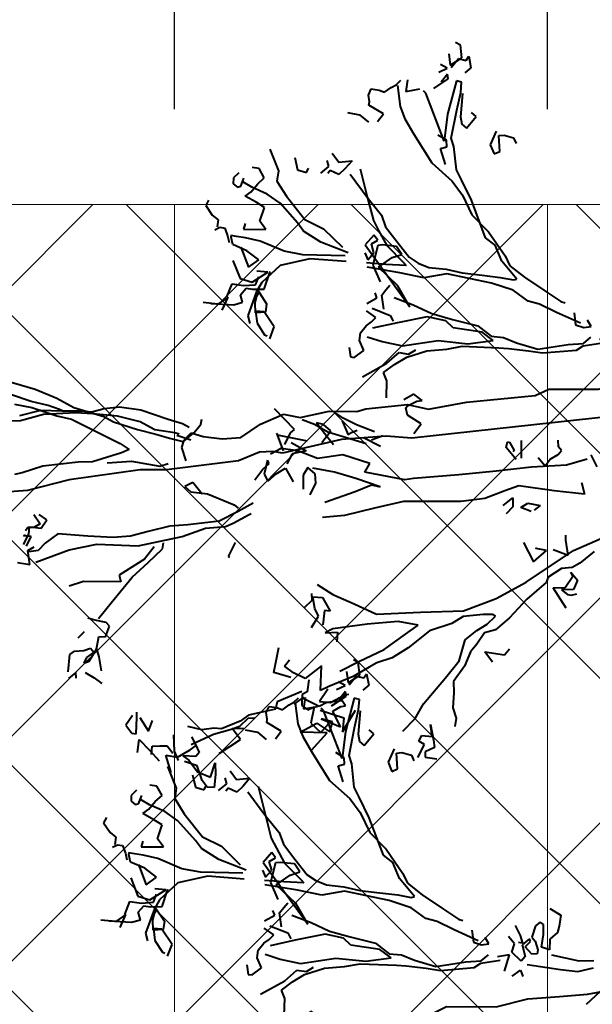
# Model space of a CAD drawing. Units: feet. Extents: x 6923.4 to 6935.7, y 5336 to 5344.8.
# Drawn here: x 6932.1 to 6932.4, y 5340.2 to 5340.6 of the extents above; entities that cross this region are included whole.
import ezdxf

# ---------------------------------------------------------------- set-up
doc = ezdxf.new("R2010")
doc.units = ezdxf.units.FT
doc.header["$MEASUREMENT"] = 0
for name, color, linetype in [('GF-DETAIL-BRUSH', 235, 'Continuous'), ('GF-DETAIL-HATCH-FABRIC', 254, 'Continuous'), ('GF-DETAIL-TEXT', 7, 'Continuous')]:
    doc.layers.add(name, color=color, linetype=linetype)
doc.layers.add('GF-DETAIL-LINES', color=7, linetype='Continuous', lineweight=0)
doc.styles.add('Dimensions', font='ARIALUNI.TTF')
doc.dimstyles.new('Dimensions', dxfattribs={"dimscale": 60, "dimtxt": 0.06, "dimasz": 0.06, "dimexe": 0.05, "dimexo": 0.05, "dimgap": 0.03, "dimtad": 0, "dimtih": 1, "dimtoh": 1, "dimdec": 4, "dimzin": 0, "dimdsep": 46, "dimtxsty": 'Dimensions', "dimblk": 'ARCHTICK', "dimcen": 0.09, "dimadec": 0, "dimazin": 0, "dimtfac": 1, "dimtdec": 4, "dimtofl": 0, "dimtmove": 2, "dimatfit": 3, "dimfxl": 1, "dimtolj": 1, "dimtzin": 0, "dimarcsym": 0})

# ---------------------------------------------------------------- blocks, each defined once
blk = doc.blocks.new('A$C198149BC')
at = {"lineweight": 40}
for p, q in [((3.595, -56.697), (3.371, -55.231)), ((3.411, -55.682), (4.435, -56.81)), ((3.736, -58.943), (3.595, -56.697)), ((3.876, -61.506), (3.736, -58.943)), ((4.445, -64.037), (3.876, -61.506)), ((6.493, -61.174), (8.03, -79.115)), ((4.337, -68.038), (4.445, -64.037)), ((4.836, -69.129), (4.337, -68.038)), ((5.235, -74.676), (4.836, -69.129)), ((5.716, -77.721), (5.235, -74.676)), ((5.32, -79.399), (5.716, -77.721)), ((5.585, -82.776), (5.32, -79.399)), ((8.03, -79.115), (7.806, -81.181)), ((7.806, -81.181), (8.005, -84.776)), ((7.461, -82.118), (6.844, -83.546)), ((5.778, -83.497), (5.585, -82.776)), ((8.4, -82.809), (7.397, -85.863)), ((5.713, -85.708), (5.778, -83.497)), ((6.844, -83.546), (6.29, -84.613)), ((6.29, -84.613), (5.875, -85.176)), ((8.005, -84.776), (8.982, -89.546)), ((6.155, -88.058), (5.713, -85.708)), ((7.397, -85.863), (6.74, -86.913)), ((6.74, -86.913), (6.356, -87.904)), ((8.065, -87.511), (7.828, -88.581)), ((5.873, -89.384), (6.155, -88.058)), ((7.828, -88.581), (7.546, -89.908)), ((6.608, -91.257), (5.873, -89.384)), ((8.982, -89.546), (8.849, -90.317)), ((8.849, -90.317), (8.877, -91.379)), ((7.655, -92.866), (6.608, -91.257)), ((8.877, -91.379), (9.536, -93.08)), ((7.715, -94.357), (7.655, -92.866)), ((9.536, -93.08), (10.121, -98.893)), ((7.507, -95.874), (7.715, -94.357)), ((7.184, -96.823), (7.507, -95.874)), ((7.858, -97.521), (7.184, -96.823)), ((7.569, -98.582), (7.858, -97.521)), ((7.22, -99.686), (7.569, -98.582)), ((9.805, -99.417), (9.603, -98.748)), ((9.363, -101.668), (9.805, -99.417)), ((10.121, -98.893), (10.075, -101.001)), ((6.808, -101.148), (7.22, -99.686)), ((6.163, -103.047), (6.808, -101.148)), ((10.075, -101.001), (10.729, -106.72)), ((7.91, -102.556), (8.402, -101.848)), ((8.402, -101.848), (8.665, -102.474)), ((9.446, -103.639), (9.363, -101.668)), ((5.866, -106.423), (7.91, -102.556)), ((8.665, -102.474), (9.32, -104.809)), ((5.713, -103.816), (6.163, -103.047)), ((4.928, -106.219), (5.713, -103.816)), ((9.32, -104.809), (9.331, -105.974)), ((9.331, -105.974), (9.581, -108.821)), ((4.166, -107.568), (4.928, -106.219)), ((5.56, -107.587), (5.866, -106.423)), ((10.729, -106.72), (11.525, -110.084)), ((3.393, -109.286), (4.166, -107.568)), ((4.845, -109.579), (5.56, -107.587)), ((9.581, -108.821), (10.086, -110.495)), ((2.581, -111.844), (3.393, -109.286)), ((4.555, -110.957), (4.845, -109.579)), ((10.086, -110.495), (10.194, -111.095)), ((11.525, -110.084), (11.658, -112.679)), ((1.298, -117.44), (1.296, -116.223)), ((2.151, -117.524), (1.892, -116.263)), ((0.762, -119.622), (1.298, -117.44)), ((1.963, -118.919), (2.151, -117.524)), ((-2.97, -119.655), (-2.399, -118.802)), ((-2.399, -118.802), (-1.525, -118.953)), ((-1.525, -118.953), (-1.02, -119.093)), ((-1.02, -119.093), (-0.492, -119.713)), ((1.502, -121.591), (1.963, -118.919)), ((-1.687, -120.194), (-1.894, -120.476)), ((-0.898, -120.224), (-1.687, -120.194)), ((-0.492, -119.713), (0.348, -119.752)), ((0.348, -119.752), (0.13, -120.402)), ((-1.894, -120.476), (-1.587, -120.846)), ((-1.587, -120.846), (-0.689, -121.159)), ((0.13, -120.402), (-0.898, -120.224)), ((-0.689, -121.159), (-0.379, -120.896)), ((-0.379, -120.896), (0.343, -120.703)), ((0.343, -120.703), (0.651, -120.756)), ((0.651, -120.756), (0.683, -121.185)), ((-0.338, -121.273), (-0.561, -121.34)), ((-0.561, -121.34), (-0.084, -121.951)), ((0.063, -121.713), (-0.338, -121.273)), ((-0.084, -121.951), (0.851, -121.743)), ((0.683, -121.185), (0.063, -121.713)), ((0.851, -121.743), (1.218, -122.071)), ((-1.657, -122.474), (-0.849, -122.084)), ((-0.849, -122.084), (-0.239, -121.925)), ((-0.191, -122.568), (-0.802, -123.044)), ((-0.239, -121.925), (-0.292, -122.233)), ((0.46, -122.786), (-0.191, -122.568)), ((1.218, -122.071), (0.46, -122.786)), ((1.936, -122.141), (2.443, -121.964)), ((2.405, -122.804), (1.936, -122.141)), ((17.713, -126.454), (15.928, -122.074)), ((1.981, -123.419), (0.68, -122.983)), ((0.68, -122.983), (0.829, -123.96)), ((1.307, -125.306), (1.101, -123.736)), ((-0.228, -124.624), (-0.753, -124.904)), ((-0.171, -125.216), (-0.228, -124.624)), ((1.116, -125.273), (0.64, -124.661)), ((10.071, -124.878), (11.051, -124.413)), ((17.856, -124.801), (18.766, -125.964)), ((-0.505, -125.469), (-1.416, -127.374)), ((-0.389, -125.866), (-0.171, -125.216)), ((1.17, -126.498), (1.116, -125.273)), ((1.638, -125.839), (1.307, -125.306)), ((10.414, -125.194), (10.868, -126.859)), ((12.29, -125.677), (13.225, -125.468)), ((13.225, -125.468), (12.911, -127.9)), ((-1.359, -125.963), (-0.389, -125.866)), ((1.491, -128.934), (1.17, -126.498)), ((1.803, -128.564), (1.638, -125.839)), ((20.17, -130.316), (17.713, -126.454)), ((18.766, -125.964), (19.08, -126.599)), ((19.449, -126.713), (20.121, -126.194)), ((20.121, -126.194), (20.856, -126.533)), ((20.856, -126.533), (20.851, -127.483)), ((21.301, -126.715), (21.218, -126.278)), ((-3.119, -128.191), (-2.28, -127.014)), ((-2.28, -127.014), (-2.167, -126.663)), ((9.663, -127.241), (9.362, -127.453)), ((9.988, -127.508), (9.663, -127.241)), ((10.868, -126.859), (10.963, -129.679)), ((16.893, -127.06), (16.473, -127.04)), ((18.086, -126.896), (16.893, -127.06)), ((17.616, -128.084), (18.086, -126.896)), ((19.08, -126.599), (19.144, -127.457)), ((19.793, -126.56), (19.449, -126.713)), ((20.69, -127.191), (19.793, -126.56)), ((22.336, -127.158), (20.685, -128.142)), ((20.685, -128.142), (20.69, -127.191)), ((20.851, -127.483), (21.248, -127.023)), ((21.248, -127.023), (21.301, -126.715)), ((-1.416, -127.374), (-2.127, -128.733)), ((9.362, -127.453), (8.83, -127.467)), ((10.353, -128.153), (9.988, -127.508)), ((12.911, -127.9), (12.424, -130.725)), ((19.144, -127.457), (19.807, -128.523)), ((-4.311, -129.889), (-3.119, -128.191)), ((-2.127, -128.733), (-2.389, -129.639)), ((1.608, -129.694), (1.803, -128.564)), ((10.185, -129.129), (10.865, -128.559)), ((10.865, -128.559), (10.353, -128.153)), ((17.681, -128.624), (17.488, -129.437)), ((18.559, -129.674), (17.681, -128.624)), ((19.807, -128.523), (20.252, -128.706)), ((20.252, -128.706), (21.543, -130.291)), ((-2.389, -129.639), (-3.279, -130.808)), ((0.932, -130.636), (1.491, -128.934)), ((1.385, -131.296), (1.608, -129.694)), ((10.963, -129.679), (11.213, -132.526)), ((13.841, -130.024), (14.061, -129.057)), ((14.061, -129.057), (14.401, -129.539)), ((16.994, -130.463), (18.559, -129.674)), ((17.488, -129.437), (17.48, -129.488)), ((-15.767, -131.245), (-15.53, -130.493)), ((-15.53, -130.493), (-15.075, -130.306)), ((-5.252, -131.049), (-4.311, -129.889)), ((10.22, -130.457), (8.796, -130.423)), ((14.163, -130.609), (13.841, -130.024)), ((14.52, -129.771), (14.163, -130.609)), ((21.442, -132.757), (20.17, -130.316)), ((21.543, -130.291), (23.013, -131.711)), ((-15.735, -131.674), (-15.767, -131.245)), ((-6.052, -131.388), (-5.252, -131.049)), ((-4.167, -130.496), (-5.64, -131.67)), ((-4.346, -131.841), (-4.109, -130.771)), ((-4.109, -130.771), (-4.167, -130.496)), ((-3.279, -130.808), (-3.897, -132.553)), ((0.489, -131.67), (0.932, -130.636)), ((8.894, -131.392), (9.59, -131.036)), ((10.303, -130.894), (9.321, -131.677)), ((9.59, -131.036), (9.685, -131.105)), ((12.424, -130.725), (12.812, -131.849)), ((13.975, -132.004), (13.371, -131.213)), ((13.371, -131.213), (14.108, -131.234)), ((14.108, -131.234), (14.645, -131.803)), ((-16.087, -131.877), (-15.01, -132.381)), ((-14.457, -131.629), (-15.735, -131.674)), ((-14.27, -132.085), (-14.457, -131.629)), ((-8.023, -132.687), (-6.052, -131.388)), ((-5.64, -131.67), (-6.947, -132.185)), ((-4.543, -133.288), (-4.346, -131.841)), ((0.372, -132.654), (0.489, -131.67)), ((1.115, -135.004), (1.303, -132.075)), ((1.303, -132.075), (1.385, -131.296)), ((8.867, -131.546), (8.894, -131.392)), ((9.321, -131.677), (8.867, -131.546)), ((12.812, -131.849), (13.378, -133.481)), ((23.013, -131.711), (23.941, -132.873)), ((25.97, -132.175), (25.509, -131.778)), ((-15.01, -132.381), (-14.27, -132.085)), ((-9.41, -133.981), (-8.023, -132.687)), ((-6.947, -132.185), (-7.551, -132.927)), ((-3.897, -132.553), (-4.724, -136.113)), ((-0.5, -133.721), (0.372, -132.654)), ((0.7, -132.5), (0.018, -133.387)), ((0.929, -134.549), (0.7, -132.5)), ((11.213, -132.526), (11.436, -135.526)), ((22.362, -135.401), (21.442, -132.757)), ((22.856, -132.843), (22.71, -133.081)), ((23.478, -133.531), (22.856, -132.843)), ((25.695, -133.767), (25.97, -132.175)), ((-17.314, -133.464), (-17.642, -133.831)), ((-16.392, -134.258), (-17.314, -133.464)), ((-7.551, -132.927), (-10.592, -133.989)), ((-4.767, -134.888), (-4.543, -133.288)), ((0.018, -133.387), (-0.38, -135.698)), ((13.378, -133.481), (13.573, -135.419)), ((22.71, -133.081), (22.688, -133.818)), ((23.971, -134.357), (23.478, -133.531)), ((23.941, -132.873), (24.18, -133.758)), ((26.538, -133.172), (25.695, -133.767)), ((-22.161, -133.949), (-21.234, -133.793)), ((-21.828, -134.166), (-22.161, -133.949)), ((-21.986, -134.773), (-21.828, -134.166)), ((-21.234, -133.793), (-20.843, -134.283)), ((-16.72, -134.624), (-16.392, -134.258)), ((-10.592, -133.989), (-12.26, -134.759)), ((-11.018, -134.709), (-9.41, -133.981)), ((-1.06, -135.739), (-0.5, -133.721)), ((22.688, -133.818), (22.833, -135.43)), ((24.703, -135.329), (23.971, -134.357)), ((24.18, -133.758), (25.077, -134.389)), ((25.077, -134.389), (25.675, -134.916)), ((-23.065, -134.587), (-23.29, -134.971)), ((-22.044, -134.499), (-23.065, -134.587)), ((-21.467, -135.444), (-22.044, -134.499)), ((-21.295, -135.369), (-21.986, -134.773)), ((-20.098, -134.57), (-20.22, -134.972)), ((-20.22, -134.972), (-17.55, -135.751)), ((-19.267, -134.661), (-20.098, -134.57)), ((-17.845, -135.012), (-19.267, -134.661)), ((-19.189, -134.516), (-17.321, -134.732)), ((-15.617, -135.502), (-17.845, -135.012)), ((-17.321, -134.732), (-16.72, -134.624)), ((-13.069, -135.148), (-14.947, -135.3)), ((-12.26, -134.759), (-13.069, -135.148)), ((-12.163, -135.516), (-11.018, -134.709)), ((-5.091, -136.155), (-4.767, -134.888)), ((0.624, -136.929), (0.929, -134.549)), ((1.323, -136.256), (1.115, -135.004)), ((25.675, -134.916), (26.803, -135.428)), ((-22.385, -135.551), (-21.467, -135.444)), ((-21.245, -135.694), (-21.548, -136.224)), ((-20.94, -136.382), (-21.245, -135.694)), ((-20.387, -135.631), (-20.765, -135.672)), ((-20.765, -135.672), (-20.116, -136.207)), ((-19.639, -136.818), (-20.387, -135.631)), ((-17.55, -135.751), (-15.382, -136.071)), ((-15.458, -135.899), (-15.89, -136.566)), ((-14.947, -135.3), (-15.617, -135.502)), ((-14.927, -135.886), (-15.458, -135.899)), ((-14.8, -136.383), (-14.927, -135.886)), ((-13.521, -136.023), (-14.8, -136.383)), ((-13.655, -137.11), (-12.163, -135.516)), ((-1.558, -137.399), (-1.06, -135.739)), ((-0.38, -135.698), (-0.959, -136.286)), ((11.436, -135.526), (11.656, -139.161)), ((13.573, -135.419), (13.47, -140.003)), ((22.403, -138.846), (22.362, -135.401)), ((22.833, -135.43), (23.36, -136.367)), ((26.364, -135.828), (24.703, -135.329)), ((27.704, -136.958), (26.364, -135.828)), ((26.803, -135.428), (28.025, -136.326)), ((-15.382, -136.071), (-19.274, -137.463)), ((-5.279, -137.551), (-5.091, -136.155)), ((-4.724, -136.113), (-4.46, -137.956)), ((-0.959, -136.286), (-1.319, -137.758)), ((1.416, -137.859), (1.323, -136.256)), ((23.36, -136.367), (23.898, -138.153)), ((28.025, -136.326), (28.925, -136.323)), ((28.925, -136.323), (30.125, -136.424)), ((30.125, -136.424), (30.958, -136.198)), ((30.958, -136.198), (31.626, -136.313)), ((-19.274, -137.463), (-19.464, -137.641)), ((-16.013, -138.501), (-13.655, -137.11)), ((-5.635, -138.388), (-5.279, -137.551)), ((-2.287, -138.86), (-1.558, -137.399)), ((0.977, -139.794), (0.624, -136.929)), ((28.574, -137.743), (27.704, -136.958)), ((-19.446, -139.073), (-19.62, -137.932)), ((-6.128, -139.096), (-5.635, -138.388)), ((-4.46, -137.956), (-4.899, -139.89)), ((-1.319, -137.758), (-0.886, -140.159)), ((1.879, -139.473), (1.416, -137.859)), ((5.41, -138.337), (4.875, -138.985)), ((5.441, -138.766), (5.41, -138.337)), ((23.898, -138.153), (25.235, -139.917)), ((29.769, -138.795), (28.574, -137.743)), ((31.432, -138.248), (32.685, -138.041)), ((32.401, -138.151), (31.432, -138.248)), ((32.311, -138.981), (32.401, -138.151)), ((32.685, -138.041), (33.277, -137.984)), ((33.277, -137.984), (33.625, -138.732)), ((34.045, -138.751), (34.204, -137.827)), ((-20.371, -138.913), (-19.446, -139.073)), ((-18.257, -139.543), (-17.243, -139.188)), ((-17.243, -139.188), (-16.013, -138.501)), ((-7.402, -140.04), (-6.128, -139.096)), ((-7.194, -142.605), (-2.15, -139.138)), ((-2.15, -139.138), (-3.844, -140.063)), ((-2.921, -140.39), (-2.287, -138.86)), ((1.64, -139.326), (1.317, -138.741)), ((4.875, -138.985), (5.316, -139.802)), ((5.789, -139.513), (5.441, -138.766)), ((7.28, -138.448), (6.562, -139.541)), ((8.023, -139.053), (7.28, -138.448)), ((11.656, -139.161), (11.747, -139.864)), ((22.477, -142.403), (22.403, -138.846)), ((23.421, -139.075), (23.095, -140.659)), ((24.145, -140.099), (23.421, -139.075)), ((30.923, -139.471), (29.769, -138.795)), ((32.747, -139.215), (32.311, -138.981)), ((33.033, -138.789), (32.747, -139.215)), ((34.05, -139.334), (33.033, -138.789)), ((33.625, -138.732), (34.045, -138.751)), ((-19.999, -139.823), (-20.357, -139.444)), ((-19.804, -140.228), (-19.999, -139.823)), ((-19.93, -139.729), (-18.257, -139.543)), ((-7.107, -140.874), (-5.719, -139.58)), ((-6.372, -139.679), (-7.025, -140.095)), ((-6.136, -140.46), (-6.372, -139.679)), ((-5.719, -139.58), (-5.469, -139.359)), ((-5.469, -139.359), (-5.59, -140.978)), ((-4.899, -139.89), (-5.402, -142.501)), ((0.59, -141.419), (0.977, -139.794)), ((1.507, -140.096), (1.64, -139.326)), ((2.448, -140.471), (1.879, -139.473)), ((5.961, -139.649), (5.789, -139.513)), ((6.562, -139.541), (5.961, -139.649)), ((11.747, -139.864), (11.034, -143.073)), ((25.235, -139.917), (26.016, -141.216)), ((31.911, -140.488), (30.923, -139.471)), ((-19.421, -140.769), (-19.804, -140.228)), ((-19.604, -141.214), (-19.421, -140.769)), ((-8.616, -140.941), (-7.402, -140.04)), ((-7.025, -140.095), (-7.169, -141.234)), ((-5.379, -141.596), (-6.136, -140.46)), ((-3.844, -140.063), (-5.379, -141.596)), ((-3.546, -141.029), (-3.913, -140.702)), ((-2.103, -142.178), (-1.486, -140.751)), ((-1.486, -140.751), (-1.022, -140.513)), ((-0.886, -140.159), (-0.494, -142.184)), ((2.341, -141.087), (1.507, -140.096)), ((3.086, -141.374), (2.448, -140.471)), ((13.47, -140.003), (13.962, -142.362)), ((23.095, -140.659), (23.245, -143.17)), ((25.327, -141.837), (24.145, -140.099)), ((-19.71, -141.83), (-19.604, -141.214)), ((-17.699, -140.908), (-18.425, -142.052)), ((-17.092, -141.383), (-17.699, -140.908)), ((-10.913, -142.291), (-9.57, -141.253)), ((-9.57, -141.253), (-8.616, -140.941)), ((-9.137, -141.899), (-8.329, -141.51)), ((-8.329, -141.51), (-7.107, -140.874)), ((-7.169, -141.234), (-7.129, -141.611)), ((-5.59, -140.978), (-5.753, -142.536)), ((-5.562, -142.04), (-4.195, -141.483)), ((-3.127, -141.366), (-3.546, -141.029)), ((-1.995, -141.244), (-3.127, -141.366)), ((0.172, -142.616), (0.59, -141.419)), ((3.376, -143.064), (2.341, -141.087)), ((3.765, -141.121), (3.086, -141.374)), ((5.128, -141.198), (3.765, -141.121)), ((8.171, -141.564), (8.492, -142.466)), ((26.016, -141.216), (26.387, -142.443)), ((-19.223, -142.073), (-19.71, -141.83)), ((-18.682, -142.008), (-19.223, -142.073)), ((-18.425, -142.052), (-18.682, -142.008)), ((-17.658, -142.819), (-17.062, -142.129)), ((-12.902, -143.693), (-10.913, -142.291)), ((-11.069, -142.359), (-9.137, -141.899)), ((-7.549, -141.592), (-7.97, -141.889)), ((-7.97, -141.889), (-7.194, -142.605)), ((-7.269, -142.116), (-7.549, -141.592)), ((-6.547, -141.923), (-7.269, -142.116)), ((-7.129, -141.611), (-5.562, -142.04)), ((-6.001, -142.441), (-6.547, -141.923)), ((-2.932, -141.77), (-3.328, -141.914)), ((-2.491, -142.587), (-2.932, -141.77)), ((-1.364, -141.882), (-1.917, -142.633)), ((-1.006, -142.261), (-1.364, -141.882)), ((-0.708, -142.683), (-1.006, -142.261)), ((8.274, -143.116), (8.985, -141.758)), ((12.25, -141.855), (11.545, -143.796)), ((12.075, -142.565), (12.25, -141.855)), ((26.241, -143.899), (25.327, -141.837)), ((-17.877, -143.786), (-17.658, -142.819)), ((-13.327, -142.869), (-11.069, -142.359)), ((-6.569, -142.66), (-6.001, -142.441)), ((-0.154, -143.149), (-0.708, -142.683)), ((1.263, -142.918), (0.463, -143.255)), ((1.816, -143.7), (1.263, -142.918)), ((10.368, -142.641), (9.627, -144.787)), ((11.034, -143.073), (10.368, -142.641)), ((12.59, -143.871), (12.075, -142.565)), ((13.962, -142.362), (14.498, -144.781)), ((21.593, -144.154), (22.477, -142.403)), ((26.387, -142.443), (26.701, -143.079)), ((26.701, -143.079), (27.431, -144.369)), ((-13.902, -144.578), (-13.981, -143.506)), ((-13.981, -143.506), (-13.342, -144.093)), ((0.463, -143.255), (-0.154, -143.149)), ((1.763, -144.008), (1.816, -143.7)), ((7.849, -144.048), (7.663, -143.592)), ((11.545, -143.796), (10.986, -145.498)), ((13.383, -146.334), (12.59, -143.871)), ((23.245, -143.17), (23.563, -145.923)), ((26.979, -145.454), (26.241, -143.899)), ((-14.625, -145.088), (-13.902, -144.578)), ((-13.342, -144.093), (-12.899, -144.593)), ((-12.899, -144.593), (-13.228, -145.276)), ((-8.575, -145.92), (-7.049, -144.438)), ((-6.601, -143.986), (-7.505, -146.158)), ((-6.364, -144.239), (-6.529, -147.649)), ((-5.9, -144.16), (-6.191, -147.072)), ((1.008, -144.089), (1.763, -144.008)), ((6.876, -144.779), (8.01, -144.339)), ((8.01, -144.339), (7.849, -144.048)), ((20.82, -145.873), (21.593, -144.154)), ((27.431, -144.369), (28.2, -146.353)), ((31.867, -145.346), (30.15, -144.256)), ((-13.563, -145.377), (-14.061, -145.503)), ((-13.044, -146.048), (-13.563, -145.377)), ((-13.228, -145.276), (-12.998, -145.474)), ((9.627, -144.787), (9.856, -146.836)), ((10.986, -145.498), (10.633, -147.235)), ((14.498, -144.781), (14.616, -146.548)), ((28.893, -145.097), (28.843, -144.771)), ((29.486, -146.258), (28.893, -145.097)), ((29.782, -145.051), (29.369, -145.297)), ((29.369, -145.297), (29.473, -146.531)), ((29.823, -145.428), (29.782, -145.051)), ((30.188, -146.073), (29.823, -145.428)), ((30.082, -147.101), (30.728, -145.202)), ((31.451, -145.498), (30.188, -146.073)), ((30.728, -145.202), (31.867, -145.346)), ((30.766, -147.019), (31.451, -145.498)), ((-9.364, -147.424), (-8.575, -145.92)), ((-7.505, -146.158), (-8.43, -147.532)), ((6.993, -146.861), (8.086, -146.045)), ((7.141, -146.305), (6.993, -146.861)), ((7.668, -145.709), (7.141, -146.305)), ((8.598, -146.451), (7.668, -145.709)), ((8.086, -146.045), (8.758, -145.526)), ((19.973, -147.101), (20.82, -145.873)), ((21.046, -146.705), (22.156, -146.103)), ((22.156, -146.103), (22.076, -146.565)), ((23.563, -145.923), (23.877, -146.559)), ((23.877, -146.559), (23.84, -145.548)), ((23.84, -145.548), (24.62, -145.629)), ((29.388, -147.139), (29.486, -146.258)), ((31.028, -146.112), (30.766, -147.019)), ((31.883, -147.094), (30.97, -146.249)), ((31.833, -146.356), (31.028, -146.112)), ((-13.136, -147.196), (-13.478, -147.031)), ((-6.191, -147.072), (-5.707, -149.483)), ((9.856, -146.836), (9.213, -148.408)), ((11.089, -147.049), (10.563, -147.646)), ((11.835, -147.019), (11.089, -147.049)), ((12.759, -147.496), (11.835, -147.019)), ((20.965, -147.484), (21.046, -146.705)), ((22.52, -147.065), (21.892, -147.327)), ((22.076, -146.565), (23.216, -146.709)), ((23.425, -147.644), (22.52, -147.065)), ((28.505, -147.04), (26.516, -146.908)), ((26.516, -146.908), (27.503, -148.242)), ((28.2, -146.353), (28.505, -147.04)), ((28.396, -146.439), (29.388, -147.139)), ((29.473, -146.531), (29.787, -147.167)), ((31.115, -147.861), (31.883, -147.094)), ((31.123, -147.398), (31.833, -146.356)), ((31.9, -146.579), (31.793, -148.73)), ((33.265, -147.873), (31.9, -146.579)), ((-13.363, -147.898), (-13.136, -147.196)), ((-11.25, -148.844), (-9.364, -147.424)), ((-8.43, -147.532), (-9.093, -147.999)), ((-6.529, -147.649), (-6.837, -149.129)), ((8.541, -148.927), (9.226, -147.723)), ((9.226, -147.723), (9.451, -148.873)), ((10.563, -147.646), (11.186, -148.018)), ((21.222, -147.529), (20.69, -147.543)), ((21.892, -147.327), (20.965, -147.484)), ((21.801, -148.158), (21.222, -147.529)), ((29.787, -147.167), (29.163, -148.329)), ((30.016, -148.094), (29.788, -147.579)), ((29.788, -147.579), (31.115, -147.861)), ((31.793, -148.73), (31.123, -147.398)), ((-14.35, -148.097), (-13.363, -147.898)), ((-9.093, -147.999), (-10.704, -149.361)), ((7.48, -148.638), (5.782, -150.196)), ((7.744, -148.948), (7.48, -148.638)), ((9.213, -148.408), (8.983, -149.744)), ((11.186, -148.018), (12.293, -148.051)), ((27.503, -148.242), (27.026, -149.165)), ((27.608, -147.943), (28.585, -148.111)), ((28.545, -148.539), (29.314, -150.523)), ((28.585, -148.111), (28.78, -148.515)), ((28.78, -148.515), (29.671, -148.563)), ((29.163, -148.329), (28.991, -148.405)), ((28.991, -148.405), (29.545, -149.188)), ((29.671, -148.563), (30.016, -148.094)), ((-15.064, -150.089), (-13.312, -149.44)), ((-13.312, -149.44), (-12.489, -149.582)), ((-12.489, -149.582), (-11.25, -148.844)), ((-10.704, -149.361), (-11.465, -150.393)), ((-6.837, -149.129), (-7.697, -151.044)), ((8.668, -149.425), (7.744, -148.948)), ((9.451, -148.873), (10.22, -149.323)), ((10.571, -149.436), (11.681, -148.834)), ((11.021, -150.201), (10.571, -149.436)), ((26.483, -149.864), (25.97, -149.459)), ((27.026, -149.165), (26.483, -149.864)), ((27.411, -149.39), (26.966, -150.741)), ((-5.707, -149.483), (-4.378, -150.981)), ((-0.78, -150.069), (-2.028, -150.858)), ((0.161, -150.443), (-0.78, -150.069)), ((9.173, -149.565), (7.763, -150.062)), ((8.983, -149.744), (9.415, -150.612)), ((11.592, -150.881), (11.021, -150.201)), ((-13.526, -150.99), (-13.624, -151.554)), ((-12.769, -150.591), (-13.526, -150.99)), ((-12.284, -151.151), (-12.769, -150.591)), ((-11.465, -150.393), (-12.046, -151.616)), ((-10.394, -150.631), (-10.827, -151.297)), ((-9.299, -151.031), (-10.394, -150.631)), ((-8.636, -150.564), (-9.299, -151.031)), ((-8.68, -152.355), (-8.636, -150.564)), ((-7.697, -151.044), (-8.004, -152.207)), ((-5.19, -150.471), (-5.289, -151.353)), ((-3.844, -150.799), (-5.239, -150.294)), ((-4.409, -151.769), (-5.19, -150.471)), ((-4.378, -150.981), (-3.66, -151.423)), ((-3.85, -151.751), (-3.844, -150.799)), ((-3.839, -151.382), (-2.652, -150.635)), ((-2.652, -150.635), (-1.984, -150.75)), ((-2.028, -150.858), (-2.092, -151.535)), ((-1.984, -150.75), (-1.962, -151.547)), ((-1.122, -151.438), (-0.176, -150.861)), ((-0.176, -150.861), (-0.089, -150.664)), ((10.186, -150.744), (9.903, -150.854)), ((9.903, -150.854), (11.016, -151.153)), ((10.63, -151.244), (10.186, -150.744)), ((11.016, -151.153), (11.592, -150.881)), ((25.896, -150.504), (24.98, -150.293)), ((26.966, -150.741), (25.896, -150.504)), ((29.314, -150.523), (29.922, -150.681)), ((29.922, -150.681), (30.338, -152.869)), ((-12.046, -151.616), (-12.487, -152.333)), ((-11.686, -151.678), (-12.284, -151.151)), ((-11.346, -152.159), (-11.686, -151.678)), ((-10.827, -151.297), (-11.346, -152.159)), ((-6.214, -151.194), (-6.957, -152.123)), ((-5.619, -152.037), (-6.214, -151.194)), ((-4.201, -151.488), (-4.842, -151.219)), ((-4.731, -152.719), (-4.409, -151.769)), ((-4.155, -152.448), (-4.201, -151.488)), ((-3.939, -152.264), (-3.85, -151.751)), ((-3.66, -151.423), (-1.727, -152.179)), ((-3.316, -151.419), (-3.598, -151.212)), ((-2.76, -151.568), (-3.316, -151.419)), ((-1.962, -151.547), (-2.76, -151.568)), ((-2.092, -151.535), (-1.122, -151.438)), ((11.466, -151.918), (10.63, -151.244)), ((-13.227, -152.628), (-12.826, -153.068)), ((-12.145, -152.498), (-12.787, -152.228)), ((-12.087, -152.772), (-12.145, -152.498)), ((-9.134, -152.224), (-8.68, -152.355)), ((-8.004, -152.207), (-8.128, -152.926)), ((-6.957, -152.123), (-7.469, -153.251)), ((-7.251, -152.601), (-5.619, -152.037)), ((-4.314, -153.373), (-4.155, -152.448)), ((-3.435, -152.721), (-3.939, -152.264)), ((-2.825, -152.562), (-3.435, -152.721)), ((-2.632, -153.283), (-2.825, -152.562)), ((-1.727, -152.179), (-1.117, -152.02)), ((13.33, -152.077), (13.966, -153.298)), ((14.22, -152.443), (14.143, -152.271)), ((14.898, -153.723), (14.22, -152.443)), ((30.597, -152.898), (30.583, -152.367)), ((-12.826, -153.068), (-12.354, -153.096)), ((-12.354, -153.096), (-12.087, -152.772)), ((-8.07, -153.359), (-8.224, -153.333)), ((-8.128, -152.926), (-8.207, -153.389)), ((-7.469, -153.251), (-8.07, -153.359)), ((-6.2, -153.259), (-4.731, -152.719)), ((-3.279, -153.816), (-4.314, -153.373)), ((-2.788, -155.107), (-2.632, -153.283)), ((13.433, -153.629), (13.7, -153.304)), ((13.966, -153.298), (14.703, -154.853)), ((30.338, -152.869), (30.806, -153.531)), ((31.219, -153.588), (30.597, -152.898)), ((31.379, -154.197), (31.375, -153.297)), ((-8.889, -154.266), (-8.818, -153.855)), ((-8.818, -153.855), (-8.199, -153.644)), ((-8.199, -153.644), (-7.65, -153.528)), ((-2.235, -154.208), (-3.262, -153.713)), ((-3.262, -153.713), (-2.717, -154.548)), ((12.486, -155.74), (13.433, -153.629)), ((15.161, -154.35), (14.898, -153.723)), ((16.451, -153.621), (17.571, -154.184)), ((17.571, -154.184), (17.64, -154.091)), ((30.806, -153.531), (31.391, -155.045)), ((31.455, -154.369), (31.219, -153.588)), ((32.283, -153.559), (31.379, -154.197)), ((33.362, -155.279), (32.283, -153.559)), ((-10.661, -155.335), (-9.887, -154.834)), ((-9.887, -154.834), (-9.49, -154.374)), ((-9.49, -154.374), (-8.924, -154.471)), ((-8.694, -154.67), (-8.889, -154.266)), ((-2.717, -154.548), (-2.87, -155.738)), ((14.703, -154.853), (14.955, -157.383)), ((15.255, -155.953), (15.161, -154.35)), ((31.808, -155.699), (31.455, -154.369)), ((-11.097, -155.101), (-10.661, -155.335)), ((12.307, -157.084), (12.486, -155.74)), ((31.391, -155.045), (31.336, -155.671)), ((31.336, -155.671), (31.434, -156.639)), ((32.603, -157.529), (31.808, -155.699)), ((35.245, -156.028), (34.098, -155.618)), ((34.098, -155.618), (35.05, -155.624)), ((35.05, -155.624), (36.086, -155.749)), ((36.086, -155.749), (36.04, -156.323)), ((6.886, -156.138), (6.475, -156.068)), ((7.073, -156.277), (6.886, -156.138)), ((7.577, -156.734), (7.073, -156.277)), ((12.518, -156.168), (11.545, -156.899)), ((15.878, -157.859), (15.255, -155.953)), ((34.801, -157.062), (35.245, -156.028)), ((36.04, -156.323), (35.498, -156.706)), ((6.792, -157.603), (7.095, -157.074)), ((8.233, -157.534), (7.577, -156.734)), ((7.715, -158.08), (8.116, -156.986)), ((9.794, -157.381), (8.729, -157.726)), ((11.545, -156.899), (11.858, -157.536)), ((11.858, -157.536), (12.307, -157.084)), ((14.955, -157.383), (15.024, -158.823)), ((31.434, -156.639), (31.136, -157.751)), ((31.978, -157.474), (32.614, -157.16)), ((32.614, -157.16), (33.241, -156.898)), ((33.015, -157.599), (32.675, -157.118)), ((33.241, -156.898), (33.566, -157.166)), ((33.566, -157.166), (33.491, -158.211)), ((33.837, -157.741), (34.801, -157.062)), ((34.321, -157.084), (33.938, -158.076)), ((35.498, -156.706), (34.321, -157.084)), ((6.434, -158.758), (6.792, -157.603)), ((7.639, -157.908), (7.526, -158.259)), ((8.729, -157.726), (8.233, -157.534)), ((16.536, -161.411), (15.878, -157.859)), ((33.575, -158.648), (33.015, -157.599)), ((33.491, -158.211), (33.837, -157.741)), ((5.633, -160.947), (6.434, -158.758)), ((7.526, -158.259), (7.251, -159.851)), ((15.024, -158.823), (15.409, -160.581)), ((31.781, -158.921), (33.11, -158.886)), ((33.11, -158.886), (33.85, -158.59)), ((33.415, -159.573), (33.575, -158.648)), ((16.821, -159.45), (16.359, -159.37)), ((17.886, -160.639), (16.821, -159.45)), ((32.644, -159.44), (33.247, -159.015)), ((32.65, -160.023), (32.644, -159.44)), ((34.806, -159.178), (33.415, -159.573)), ((7.251, -159.851), (6.723, -160.765)), ((16.655, -160.109), (17.628, -160.911)), ((32.646, -160.657), (32.65, -160.023)), ((32.979, -160.873), (33.85, -160.124)), ((5.34, -162.642), (5.633, -160.947)), ((6.575, -161.004), (6.102, -162.826)), ((6.723, -160.765), (6.575, -161.004)), ((15.409, -160.581), (15.743, -162.014)), ((17.628, -160.911), (18.86, -162.975)), ((19.036, -161.948), (17.886, -160.639)), ((30.317, -161.577), (31.435, -160.924)), ((31.435, -160.924), (30.597, -160.568)), ((32.1, -161.673), (32.979, -160.873)), ((33.323, -160.721), (32.646, -160.657)), ((15.743, -162.014), (15.821, -163.403)), ((16.337, -164.708), (16.536, -161.411)), ((21.068, -163.673), (19.036, -161.948)), ((30.324, -161.843), (29.904, -161.823)), ((31.636, -161.911), (30.324, -161.843)), ((31.573, -162.27), (31.636, -161.911)), ((33.128, -161.851), (32.1, -161.673)), ((5.445, -163.876), (5.34, -162.642)), ((6.102, -162.826), (5.868, -164.796)), ((18.86, -162.975), (19.409, -162.858)), ((19.409, -162.858), (19.315, -165.857)), ((30.159, -162.184), (30.911, -162.738)), ((30.911, -162.738), (31.573, -162.27)), ((15.821, -163.403), (15.681, -165.441)), ((22.314, -164.734), (21.068, -163.673)), ((5.696, -164.872), (5.445, -163.876)), ((22.628, -164.111), (22.417, -165.027)), ((22.938, -163.848), (22.628, -164.111)), ((23.776, -164.204), (22.938, -163.848)), ((23.74, -164.726), (23.776, -164.204)), ((5.597, -165.754), (5.696, -164.872)), ((5.868, -164.796), (5.741, -166.149)), ((16.745, -166.947), (16.337, -164.708)), ((22.417, -165.027), (22.268, -165.583)), ((24.759, -164.955), (23.74, -164.726)), ((25.377, -164.744), (24.656, -164.938)), ((24.679, -165.418), (24.989, -165.153)), ((25.716, -165.543), (24.759, -164.955)), ((24.989, -165.153), (25.415, -165.756)), ((26.519, -164.571), (25.377, -164.744)), ((26.605, -165.908), (27.047, -165.191)), ((27.047, -165.191), (27.522, -164.586)), ((27.522, -164.586), (27.513, -164.637)), ((5.576, -166.491), (5.597, -165.754)), ((15.681, -165.441), (15.428, -167.831)), ((19.315, -165.857), (19.643, -167.024)), ((23.825, -166.381), (23.33, -165.872)), ((24.847, -165.975), (24.679, -165.418)), ((24.877, -166.721), (24.847, -165.975)), ((25.415, -165.756), (25.85, -165.989)), ((25.85, -165.989), (25.716, -165.543)), ((5.546, -167.279), (5.576, -166.491)), ((5.741, -166.149), (5.82, -168.754)), ((25.133, -167.083), (24.877, -166.721)), ((27.065, -166.623), (26.584, -166.645)), ((26.584, -166.645), (27.061, -167.256)), ((5.459, -167.476), (5.093, -168.364)), ((5.555, -167.228), (5.459, -167.476)), ((5.468, -168.958), (5.546, -167.279)), ((17.656, -169.643), (16.745, -166.947)), ((26.529, -167.271), (25.133, -167.083)), ((5.093, -168.364), (4.751, -169.734)), ((15.428, -167.831), (16.151, -168.854)), ((5.861, -170.666), (5.468, -168.958)), ((5.82, -168.754), (6.29, -170.634)), ((13.831, -169.724), (14.606, -169.223)), ((14.274, -168.689), (13.851, -169.304)), ((14.931, -169.173), (14.274, -168.689)), ((14.606, -169.223), (14.886, -169.747)), ((14.823, -170.106), (14.931, -169.173)), ((16.151, -168.854), (16.74, -169.432)), ((4.751, -169.734), (4.151, -171.375)), ((14.886, -169.747), (14.857, -170.218)), ((15.588, -169.974), (15.533, -170.599)), ((16.366, -170.373), (15.588, -169.974)), ((16.701, -170.272), (16.421, -169.748)), ((16.74, -169.432), (16.821, -170.187)), ((6.29, -170.634), (6.318, -174.764)), ((15.398, -170.153), (14.823, -170.106)), ((14.857, -170.218), (15.139, -170.425)), ((16.218, -170.611), (15.398, -170.153)), ((15.533, -170.599), (15.456, -170.427)), ((17.833, -170.149), (16.701, -170.272)), ((17.665, -171.126), (17.833, -170.149))]:
    blk.add_line(p, q, dxfattribs=at)
blk = doc.blocks.new('_ArchTick')
at = {"color": 0, "linetype": 'ByBlock', "const_width": 0.15}
blk.add_lwpolyline([(-0.5, -0.5), (0.5, 0.5)], dxfattribs=at)
blk = doc.blocks.new('*D5')
at = {"layer": 'Defpoints', "color": 0}
for p in [(6932.48399, 5340.84473), (6931.75191, 5340.5501), (6932.48399, 5340.5501)]:
    blk.add_point(p, dxfattribs=at)
at = {"layer": 'GF-DETAIL-TEXT', "color": 0, "lineweight": -2}
for p, q in [((6931.75191, 5340.5876), (6931.75191, 5340.88223)), ((6932.48399, 5340.5876), (6932.48399, 5340.88223)), ((6931.75191, 5340.84473), (6932.48399, 5340.84473))]:
    blk.add_line(p, q, dxfattribs=at)
at = {"layer": 'GF-DETAIL-TEXT', "color": 0, "lineweight": -2, "xscale": 0.045, "yscale": 0.045, "zscale": 0.045, "rotation": 180}
blk.add_blockref('_ArchTick', (6931.75191, 5340.84473), dxfattribs=at)
at = {"layer": 'GF-DETAIL-TEXT', "color": 0, "lineweight": -2, "xscale": 0.045, "yscale": 0.045, "zscale": 0.045}
blk.add_blockref('_ArchTick', (6932.48399, 5340.84473), dxfattribs=at)
at = {"layer": 'GF-DETAIL-TEXT', "color": 0, "insert": (6932.13542, 5340.90061), "char_height": 0.045, "attachment_point": 5, "style": 'Dimensions'}
blk.add_mtext('\\A1;X2', dxfattribs=at)
blk = doc.blocks.new('*D13')
at = {"layer": 'Defpoints', "color": 0}
for p in [(6932.19114, 5340.71833), (6932.04471, 5340.5501), (6932.19114, 5340.5501)]:
    blk.add_point(p, dxfattribs=at)
at = {"layer": 'GF-DETAIL-TEXT', "color": 0, "lineweight": -2}
for p, q in [((6932.04471, 5340.5876), (6932.04471, 5340.75583)), ((6932.19114, 5340.5876), (6932.19114, 5340.75583)), ((6932.04471, 5340.71833), (6932.19114, 5340.71833))]:
    blk.add_line(p, q, dxfattribs=at)
at = {"layer": 'GF-DETAIL-TEXT', "color": 0, "lineweight": -2, "xscale": 0.045, "yscale": 0.045, "zscale": 0.045, "rotation": 180}
blk.add_blockref('_ArchTick', (6932.04471, 5340.71833), dxfattribs=at)
at = {"layer": 'GF-DETAIL-TEXT', "color": 0, "lineweight": -2, "xscale": 0.045, "yscale": 0.045, "zscale": 0.045}
blk.add_blockref('_ArchTick', (6932.19114, 5340.71833), dxfattribs=at)
at = {"layer": 'GF-DETAIL-TEXT', "color": 0, "insert": (6932.12488, 5340.76812), "char_height": 0.045, "attachment_point": 5, "style": 'Dimensions'}
blk.add_mtext('\\A1;X6', dxfattribs=at)
blk = doc.blocks.new('*D14')
at = {"layer": 'Defpoints', "color": 0}
for p in [(6932.33756, 5340.71833), (6932.19114, 5340.5501), (6932.33756, 5340.5501)]:
    blk.add_point(p, dxfattribs=at)
at = {"layer": 'GF-DETAIL-TEXT', "color": 0, "lineweight": -2}
for p, q in [((6932.19114, 5340.5876), (6932.19114, 5340.75583)), ((6932.33756, 5340.5876), (6932.33756, 5340.75583)), ((6932.19114, 5340.71833), (6932.33756, 5340.71833))]:
    blk.add_line(p, q, dxfattribs=at)
at = {"layer": 'GF-DETAIL-TEXT', "color": 0, "lineweight": -2, "xscale": 0.045, "yscale": 0.045, "zscale": 0.045, "rotation": 180}
blk.add_blockref('_ArchTick', (6932.19114, 5340.71833), dxfattribs=at)
at = {"layer": 'GF-DETAIL-TEXT', "color": 0, "lineweight": -2, "xscale": 0.045, "yscale": 0.045, "zscale": 0.045}
blk.add_blockref('_ArchTick', (6932.33756, 5340.71833), dxfattribs=at)
at = {"layer": 'GF-DETAIL-TEXT', "color": 0, "insert": (6932.28475, 5340.76812), "char_height": 0.045, "attachment_point": 5, "style": 'Dimensions'}
blk.add_mtext('\\A1;X6', dxfattribs=at)
blk = doc.blocks.new('*D15')
at = {"layer": 'Defpoints', "color": 0}
for p in [(6932.48399, 5340.71833), (6932.33756, 5340.5501), (6932.48399, 5340.5501)]:
    blk.add_point(p, dxfattribs=at)
at = {"layer": 'GF-DETAIL-TEXT', "color": 0, "lineweight": -2}
for p, q in [((6932.33756, 5340.5876), (6932.33756, 5340.75583)), ((6932.48399, 5340.5876), (6932.48399, 5340.75583)), ((6932.33756, 5340.71833), (6932.48399, 5340.71833))]:
    blk.add_line(p, q, dxfattribs=at)
at = {"layer": 'GF-DETAIL-TEXT', "color": 0, "lineweight": -2, "xscale": 0.045, "yscale": 0.045, "zscale": 0.045, "rotation": 180}
blk.add_blockref('_ArchTick', (6932.33756, 5340.71833), dxfattribs=at)
at = {"layer": 'GF-DETAIL-TEXT', "color": 0, "lineweight": -2, "xscale": 0.045, "yscale": 0.045, "zscale": 0.045}
blk.add_blockref('_ArchTick', (6932.48399, 5340.71833), dxfattribs=at)
at = {"layer": 'GF-DETAIL-TEXT', "color": 0, "insert": (6932.4105, 5340.76812), "char_height": 0.045, "attachment_point": 5, "style": 'Dimensions'}
blk.add_mtext('\\A1;X6', dxfattribs=at)

msp = doc.modelspace()

# ---------------------------------------------------------------- hatches: boundary and pattern name
at = {"layer": 'GF-DETAIL-HATCH-FABRIC'}
h = msp.add_hatch(dxfattribs=at)
h.set_pattern_fill('NET', color=256, scale=0.5, angle=45, style=0)
h.paths.add_polyline_path([(6933.42449, 5340.15745), (6933.36573, 5340.15745), (6933.36573, 5340.19217), (6933.42449, 5340.19217)], flags=16)
h.paths.add_polyline_path([(6933.42449, 5339.96195), (6933.42449, 5339.92724), (6933.36573, 5339.92724), (6933.36573, 5339.96195)], flags=16)
h.paths.add_polyline_path([(6933.42449, 5340.38764), (6933.36573, 5340.38764), (6933.36573, 5340.42236), (6933.42449, 5340.42236)], flags=16)
h.paths.add_polyline_path([(6933.23639, 5340.07705), (6933.23639, 5340.04233), (6933.17763, 5340.04233), (6933.17763, 5340.07705)], flags=16)
h.paths.add_polyline_path([(6933.23639, 5340.27255), (6933.17763, 5340.27255), (6933.17763, 5340.30726), (6933.23639, 5340.30726)], flags=16)
h.paths.add_polyline_path([(6933.23639, 5339.84683), (6933.23639, 5339.81212), (6933.17763, 5339.81212), (6933.17763, 5339.84683)], flags=16)
h.paths.add_polyline_path([(6933.23639, 5340.50274), (6933.17763, 5340.50274), (6933.17763, 5340.53745), (6933.23639, 5340.53745)], flags=16)
h.paths.add_polyline_path([(6933.04826, 5340.15745), (6932.98951, 5340.15745), (6932.98951, 5340.19217), (6933.04826, 5340.19217)], flags=16)
h.paths.add_polyline_path([(6933.42449, 5339.73174), (6933.42449, 5339.69702), (6933.36573, 5339.69702), (6933.36573, 5339.73174)], flags=16)
h.paths.add_polyline_path([(6933.04826, 5339.96195), (6933.04826, 5339.92724), (6932.98951, 5339.92724), (6932.98951, 5339.96195)], flags=16)
h.paths.add_polyline_path([(6933.04826, 5340.38764), (6932.98951, 5340.38764), (6932.98951, 5340.42236), (6933.04826, 5340.42236)], flags=16)
h.paths.add_polyline_path([(6933.23639, 5339.61662), (6933.23639, 5339.5819), (6933.17763, 5339.5819), (6933.17763, 5339.61662)], flags=16)
h.paths.add_polyline_path([(6933.04826, 5339.73174), (6933.04826, 5339.69702), (6932.98951, 5339.69702), (6932.98951, 5339.73174)], flags=16)
h.paths.add_polyline_path([(6933.42449, 5339.50152), (6933.42449, 5339.46681), (6933.36573, 5339.46681), (6933.36573, 5339.50152)], flags=16)
h.paths.add_polyline_path([(6933.04826, 5339.50152), (6933.04826, 5339.46681), (6932.98951, 5339.46681), (6932.98951, 5339.50152)], flags=16)
h.paths.add_polyline_path([(6933.23639, 5339.38641), (6933.23639, 5339.35169), (6933.17763, 5339.35169), (6933.17763, 5339.38641)], flags=16)
h.paths.add_polyline_path([(6933.42449, 5339.27131), (6933.42449, 5339.2366), (6933.36573, 5339.2366), (6933.36573, 5339.27131)], flags=16)
h.paths.add_polyline_path([(6933.04826, 5339.27131), (6933.04826, 5339.2366), (6932.98951, 5339.2366), (6932.98951, 5339.27131)], flags=16)
h.paths.add_polyline_path([(6933.23639, 5339.15619), (6933.23639, 5339.12148), (6933.17763, 5339.12148), (6933.17763, 5339.15619)], flags=16)
h.paths.add_polyline_path([(6933.42449, 5339.0411), (6933.42449, 5339.00638), (6933.36573, 5339.00638), (6933.36573, 5339.0411)], flags=16)
h.paths.add_polyline_path([(6933.71961, 5340.5501), (6933.61261, 5340.5501), (6933.61261, 5338.87862), (6933.71961, 5338.87862)])
h.paths.add_polyline_path([(6932.86019, 5339.84683), (6932.86019, 5339.81212), (6932.80143, 5339.81212), (6932.80143, 5339.84683)], flags=16)
h.paths.add_polyline_path([(6932.86019, 5340.04233), (6932.80143, 5340.04233), (6932.80143, 5340.07705), (6932.86019, 5340.07705)], flags=16)
h.paths.add_polyline_path([(6932.67206, 5339.92724), (6932.61331, 5339.92724), (6932.61331, 5339.96195), (6932.67206, 5339.96195)], flags=16)
h.paths.add_polyline_path([(6932.86019, 5339.61662), (6932.86019, 5339.5819), (6932.80143, 5339.5819), (6932.80143, 5339.61662)], flags=16)
h.paths.add_polyline_path([(6932.67206, 5339.73174), (6932.67206, 5339.69702), (6932.61331, 5339.69702), (6932.61331, 5339.73174)], flags=16)
h.paths.add_polyline_path([(6932.67206, 5340.15745), (6932.61331, 5340.15745), (6932.61331, 5340.19217), (6932.67206, 5340.19217)], flags=16)
h.paths.add_polyline_path([(6932.86019, 5340.27255), (6932.80143, 5340.27255), (6932.80143, 5340.30726), (6932.86019, 5340.30726)], flags=16)
h.paths.add_polyline_path([(6932.67206, 5339.50152), (6932.67206, 5339.46681), (6932.61331, 5339.46681), (6932.61331, 5339.50152)], flags=16)
h.paths.add_polyline_path([(6932.86019, 5339.38641), (6932.86019, 5339.35169), (6932.80143, 5339.35169), (6932.80143, 5339.38641)], flags=16)
h.paths.add_polyline_path([(6932.67206, 5340.38764), (6932.61331, 5340.38764), (6932.61331, 5340.42236), (6932.67206, 5340.42236)], flags=16)
h.paths.add_polyline_path([(6932.86019, 5340.50274), (6932.80143, 5340.50274), (6932.80143, 5340.53745), (6932.86019, 5340.53745)], flags=16)
h.paths.add_polyline_path([(6932.48399, 5340.5501), (6932.33756, 5340.5501), (6932.33756, 5338.87862), (6932.48399, 5338.87862)])
h.paths.add_polyline_path([(6932.33756, 5340.5501), (6932.24721, 5340.5501), (6932.19114, 5340.5501), (6932.19114, 5338.87862), (6932.24721, 5338.87862), (6932.33756, 5338.87862)])
h.paths.add_polyline_path([(6932.19114, 5340.5501), (6932.04471, 5340.5501), (6932.04471, 5338.87862), (6932.19114, 5338.87862)])
h.paths.add_polyline_path([(6931.96477, 5339.61662), (6932.02353, 5339.61662), (6932.02353, 5339.5819), (6931.96477, 5339.5819)], flags=16)
h.paths.add_polyline_path([(6931.83541, 5339.69702), (6931.77665, 5339.69702), (6931.77665, 5339.73174), (6931.83541, 5339.73174)], flags=16)
h.paths.add_polyline_path([(6931.96477, 5339.81212), (6931.96477, 5339.84683), (6932.02353, 5339.84683), (6932.02353, 5339.81212)], flags=16)
h.paths.add_polyline_path([(6931.83541, 5339.50152), (6931.83541, 5339.46681), (6931.77665, 5339.46681), (6931.77665, 5339.50152)], flags=16)
h.paths.add_polyline_path([(6931.83541, 5339.92724), (6931.77665, 5339.92724), (6931.77665, 5339.96195), (6931.83541, 5339.96195)], flags=16)
h.paths.add_polyline_path([(6931.96477, 5339.38641), (6932.02353, 5339.38641), (6932.02353, 5339.35169), (6931.96477, 5339.35169)], flags=16)
h.paths.add_polyline_path([(6931.96477, 5340.04233), (6931.96477, 5340.07705), (6932.02353, 5340.07705), (6932.02353, 5340.04233)], flags=16)
h.paths.add_polyline_path([(6931.83541, 5339.27131), (6931.83541, 5339.2366), (6931.77665, 5339.2366), (6931.77665, 5339.27131)], flags=16)
h.paths.add_polyline_path([(6931.83541, 5340.15745), (6931.77665, 5340.15745), (6931.77665, 5340.19217), (6931.83541, 5340.19217)], flags=16)
h.paths.add_polyline_path([(6931.96477, 5339.15619), (6932.02353, 5339.15619), (6932.02353, 5339.12148), (6931.96477, 5339.12148)], flags=16)
h.paths.add_polyline_path([(6931.96477, 5340.27255), (6931.96477, 5340.30726), (6932.02353, 5340.30726), (6932.02353, 5340.27255)], flags=16)
h.paths.add_polyline_path([(6931.83541, 5339.0411), (6931.83541, 5339.00638), (6931.77665, 5339.00638), (6931.77665, 5339.0411)], flags=16)
h.paths.add_polyline_path([(6931.83541, 5340.38764), (6931.77665, 5340.38764), (6931.77665, 5340.42236), (6931.83541, 5340.42236)], flags=16)
h.paths.add_polyline_path([(6931.96477, 5338.92598), (6932.02353, 5338.92598), (6932.02353, 5338.89126), (6931.96477, 5338.89126)], flags=16)
edge = h.paths.add_edge_path()
edge.add_arc((6932.73857, 5338.84988), 0.53383, 3.0865, 25.6147)
edge.add_arc((6933.06472, 5339.00906), 0.17093, 24.7648, 96.4416)
edge.add_line((6933.04555, 5339.17891), (6932.95272, 5339.16935))
edge.add_line((6932.95272, 5339.16935), (6932.95272, 5340.5501))
edge.add_line((6932.95272, 5340.5501), (6933.61261, 5340.5501))
edge.add_line((6933.61261, 5340.5501), (6933.61261, 5340.53745))
edge.add_line((6933.61261, 5340.53745), (6933.55386, 5340.53745))
edge.add_line((6933.55386, 5340.53745), (6933.55386, 5340.50274))
edge.add_line((6933.55386, 5340.50274), (6933.61261, 5340.50274))
edge.add_line((6933.61261, 5340.50274), (6933.61261, 5340.30726))
edge.add_line((6933.61261, 5340.30726), (6933.55386, 5340.30726))
edge.add_line((6933.55386, 5340.30726), (6933.55386, 5340.27255))
edge.add_line((6933.55386, 5340.27255), (6933.61261, 5340.27255))
edge.add_line((6933.61261, 5340.27255), (6933.61261, 5340.07705))
edge.add_line((6933.61261, 5340.07705), (6933.55386, 5340.07705))
edge.add_line((6933.55386, 5340.07705), (6933.55386, 5340.04233))
edge.add_line((6933.55386, 5340.04233), (6933.61261, 5340.04233))
edge.add_line((6933.61261, 5340.04233), (6933.61261, 5339.84683))
edge.add_line((6933.61261, 5339.84683), (6933.55386, 5339.84683))
edge.add_line((6933.55386, 5339.84683), (6933.55386, 5339.81212))
edge.add_line((6933.55386, 5339.81212), (6933.61261, 5339.81212))
edge.add_line((6933.61261, 5339.81212), (6933.61261, 5339.61662))
edge.add_line((6933.61261, 5339.61662), (6933.55386, 5339.61662))
edge.add_line((6933.55386, 5339.61662), (6933.55386, 5339.5819))
edge.add_line((6933.55386, 5339.5819), (6933.61261, 5339.5819))
edge.add_line((6933.61261, 5339.5819), (6933.61261, 5339.38641))
edge.add_line((6933.61261, 5339.38641), (6933.55386, 5339.38641))
edge.add_line((6933.55386, 5339.38641), (6933.55386, 5339.35169))
edge.add_line((6933.55386, 5339.35169), (6933.61261, 5339.35169))
edge.add_line((6933.61261, 5339.35169), (6933.61261, 5339.15619))
edge.add_line((6933.61261, 5339.15619), (6933.55386, 5339.15619))
edge.add_line((6933.55386, 5339.15619), (6933.55386, 5339.12148))
edge.add_line((6933.55386, 5339.12148), (6933.61261, 5339.12148))
edge.add_line((6933.61261, 5339.12148), (6933.61261, 5338.92598))
edge.add_line((6933.61261, 5338.92598), (6933.55386, 5338.92598))
edge.add_line((6933.55386, 5338.92598), (6933.55386, 5338.89126))
edge.add_line((6933.55386, 5338.89126), (6933.61261, 5338.89126))
edge.add_line((6933.61261, 5338.89126), (6933.61261, 5338.87862))
edge.add_line((6933.61261, 5338.87862), (6933.27163, 5338.87862))
edge = h.paths.add_edge_path()
edge.add_line((6932.48399, 5339.47984), (6932.5008, 5339.47984))
edge.add_arc((6932.48574, 5339.34551), 0.13518, 17.1031, 83.6004, ccw=False)
edge.add_arc((6933.27274, 5339.7478), 0.75108, 208.86067, 225.05906)
edge.add_arc((6932.87686, 5339.35362), 0.19244, 225.5882, 269.03)
edge.add_line((6932.8736, 5339.16121), (6932.95272, 5339.16935))
edge.add_line((6932.95272, 5339.16935), (6932.95272, 5340.5501))
edge.add_line((6932.95272, 5340.5501), (6932.48399, 5340.5501))
edge.add_line((6932.48399, 5340.5501), (6932.48399, 5339.47984))
edge = h.paths.add_edge_path()
edge.add_arc((6932.06901, 5340.43006), 0.09773, 222.3568, 255.6035)
edge.add_line((6932.04471, 5340.3354), (6932.04471, 5338.87862))
edge.add_line((6932.04471, 5338.87862), (6931.75191, 5338.87862))
edge.add_line((6931.75191, 5338.87862), (6931.75191, 5340.5501))
edge.add_line((6931.75191, 5340.5501), (6931.84933, 5340.5501))
edge.add_line((6931.84933, 5340.5501), (6931.88899, 5340.54059))
edge.add_arc((6931.83549, 5340.39923), 0.15115, 49.216, 69.2699, ccw=False)
edge.add_arc((6931.83412, 5340.39552), 0.15486, 29.3104, 49.7273, ccw=False)
edge.add_arc((6931.83888, 5340.40362), 0.14681, 1.3435, 27.4659, ccw=False)
edge.add_arc((6932.06459, 5340.40471), 0.07896, 178.2924, 210.8497)

# ---------------------------------------------------------------- linework, layer by layer
at = {"layer": 'GF-DETAIL-LINES'}
for p, q in [((6932.19114, 5338.87862), (6932.19114, 5340.5501)), ((6932.33756, 5338.87862), (6932.33756, 5340.5501))]:
    msp.add_line(p, q, dxfattribs=at)
at = {"layer": 'GF-DETAIL-LINES', "flags": 128}
for points in [[(6932.24721, 5340.5501), (6931.37841, 5340.5501)], [(6933.95189, 5340.5501), (6932.24721, 5340.5501)]]:
    msp.add_lwpolyline(points, dxfattribs=at)

# ---------------------------------------------------------------- block references
at = {"layer": 'GF-DETAIL-BRUSH', "color": 7, "linetype": 'Continuous', "lineweight": 0, "xscale": 0.004888428397710242, "yscale": 0.004888428387459953, "rotation": 271.3266838653959}
for p, zscale in [((6932.96375, 5340.51523), 0.005), ((6932.96375, 5340.51523), 0.005), ((6932.67007, 5340.50658), 0.005), ((6932.67007, 5340.50658), 0.005), ((6932.92361, 5340.27278), 0.01222107096862793), ((6932.92361, 5340.27278), 0.005), ((6932.62992, 5340.26413), 0.01222107096862793), ((6932.62992, 5340.26413), 0.005)]:
    msp.add_blockref('A$C198149BC', p, dxfattribs=dict(at, zscale=zscale))

# ---------------------------------------------------------------- dimensions: what is measured, and where the dimension line sits
at = {"layer": 'GF-DETAIL-TEXT'}
for base, p1, p2, text, picture, middle in [((6932.48399, 5340.84473), (6931.75191, 5340.5501), (6932.48399, 5340.5501), 'X2', '*D5', (6932.13542, 5340.90061)), ((6932.19114, 5340.71833), (6932.04471, 5340.5501), (6932.19114, 5340.5501), 'X6', '*D13', (6932.12488, 5340.76812)), ((6932.33756, 5340.71833), (6932.19114, 5340.5501), (6932.33756, 5340.5501), 'X6', '*D14', (6932.28475, 5340.76812)), ((6932.48399, 5340.71833), (6932.33756, 5340.5501), (6932.48399, 5340.5501), 'X6', '*D15', (6932.4105, 5340.76812))]:
    dim = msp.add_linear_dim(base=base, p1=p1, p2=p2, text=text, dimstyle='Dimensions', dxfattribs=at)
    dim.commit()
    dim.dimension.update_dxf_attribs({"geometry": picture, "text_midpoint": middle, "dimtype": 160})

doc.saveas('drawing.dxf')
